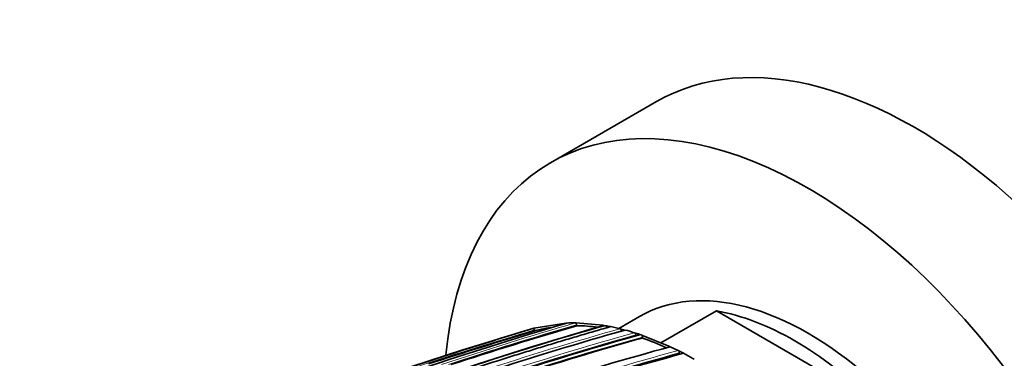
# Model space of a CAD drawing. Units: millimetres. Extents: x -368 to 1491, y 29 to 1160.
# Drawn here: x -331 to -279, y 241 to 259 of the extents above; entities that cross this region are included whole.
import ezdxf

# ---------------------------------------------------------------- set-up
doc = ezdxf.new("R2010")
doc.units = ezdxf.units.MM
doc.layers.add('DV3_0', color=7, linetype='Continuous')
doc.layers.add('Défaut', color=7, linetype='Continuous')

# ---------------------------------------------------------------- blocks, each defined once
blk = doc.blocks.new('SE2')
at = {"layer": 'DV3_0', "color": 7, "lineweight": 35}
for p, q in [((-297.253, 254.502), (-302.91, 251.236)), ((-298.16, 243.008), (-299.267, 242.369)), ((-297.011, 241.598), (-294.05, 243.307)), ((-285.684, 238.477), (-294.05, 243.307)), ((-303.797, 242.382), (-302.1, 242.652)), ((-302.1, 242.652), (-302.037, 242.655)), ((-301.599, 242.663), (-301.534, 242.663)), ((-301.534, 242.663), (-300.12, 242.54)), ((-301.512, 242.516), (-301.519, 242.565)), ((-300.12, 242.54), (-300.053, 242.529)), ((-300.053, 242.529), (-299.975, 242.516)), ((-299.975, 242.516), (-299.908, 242.504)), ((-299.908, 242.504), (-299.767, 242.478)), ((-299.767, 242.478), (-299.699, 242.465)), ((-299.699, 242.465), (-299.199, 242.354)), ((-303.855, 242.366), (-303.797, 242.382)), ((-303.755, 242.238), (-303.769, 242.285)), ((-299.199, 242.354), (-299.13, 242.338)), ((-299.13, 242.338), (-298.989, 242.301)), ((-299.128, 242.223), (-299.128, 242.24)), ((-298.989, 242.301), (-298.92, 242.283)), ((-298.422, 242.139), (-298.352, 242.117)), ((-298.356, 241.973), (-298.355, 242.021)), ((-298.352, 242.117), (-298.211, 242.071)), ((-298.211, 242.071), (-298.141, 242.048)), ((-298.141, 242.048), (-298.069, 242.023)), ((-298.069, 242.023), (-297.999, 241.999)), ((-297.999, 241.999), (-296.585, 241.425)), ((-298.005, 241.856), (-298.003, 241.904)), ((-296.585, 241.425), (-296.514, 241.392)), ((-296.514, 241.392), (-296.09, 241.185)), ((-296.09, 241.185), (-296.019, 241.149)), ((-296.04, 241.012), (-296.033, 241.057)), ((-296.019, 241.149), (-295.878, 241.076)), ((-295.878, 241.076), (-295.807, 241.039)), ((-295.807, 241.039), (-295.312, 240.769)), ((-295.312, 240.769), (-295.241, 240.729))]:
    blk.add_line(p, q, dxfattribs=at)
for centre, radius, start, end in [((-236.259, 19.64), 232.514, 106.43339, 110.17847), ((-236.826, 22.066), 229.744, 106.35303, 108.10692), ((-245.574, 52.341), 197.837, 105.98419, 108.14763), ((-301.701, 234.757), 7.757, 97.911, 105.3526), ((-301.654, 233.863), 8.801, 89.6381, 92.4948), ((-301.667, 232.684), 9.833, 82.5699, 89.0974), ((-233.729, 7.264), 245.337, 106.60873, 113.90152), ((-252.424, 77.848), 170.445, 105.55848, 110.66234), ((-213.418, -54.003), 309.861, 106.99412, 108.62036), ((-234.284, 9.052), 243.314, 106.58981, 107.9912), ((-250.138, 69.022), 179.998, 105.72455, 108.17246), ((-302.283, 229.754), 12.973, 72.6843, 74.9758), ((-252.921, 79.666), 168.34, 105.5344, 107.9904), ((-256.738, 95.045), 151.655, 105.20523, 108.02065), ((-303.024, 227.509), 15.2, 65.4811, 70.7206), ((-257.526, 98.454), 147.669, 105.11848, 108.12263), ((-258.069, 100.786), 145.241, 105.05982, 108.08761), ((-296.159, 241.078), 0.127, 350.6273, 57.2395), ((-303.851, 225.687), 17.201, 62.8193, 62.9918)]:
    blk.add_arc(centre, radius, start, end, dxfattribs=at)
at = {"layer": 'DV3_0', "color": 7, "lineweight": 18}
for centre, radius, start, end in [((-236.55, 21.141), 230.876, 106.36439, 108.22028), ((-236.875, 22.229), 229.623, 106.3511, 108.14032), ((-245.821, 53.291), 196.822, 105.97074, 108.21084), ((-251.88, 75.52), 172.997, 105.60672, 118.7619), ((-251.86, 75.554), 172.838, 105.60537, 118.79485), ((-234.307, 9.125), 243.288, 106.58955, 108.10616), ((-249.061, 65.069), 184.238, 105.79128, 108.18311), ((-249.261, 65.781), 183.37, 105.78015, 108.20491), ((-252.888, 79.526), 168.662, 105.53813, 108.07208), ((-246.106, 54.27), 195.676, 106.70995, 108.23111), ((-252.944, 79.768), 168.28, 105.53106, 108.0151), ((-257.574, 98.655), 147.504, 105.11359, 108.1219), ((-257.523, 98.445), 147.859, 105.11959, 108.09423)]:
    blk.add_arc(centre, radius, start, end, dxfattribs=at)
at = {"layer": 'DV3_0', "color": 7, "lineweight": 35}
for centre, major_axis, start_param, end_param in [((-283.503, 230.686), (13.75, -23.816), 0, 3.141593), ((-289.16, 227.42), (13.75, -23.816), 0, 3.820764), ((-289.16, 227.42), (9, -15.588), 0, 3.141593), ((-289.867, 227.012), (-9, 15.588), 5.162891, 5.832683)]:
    blk.add_ellipse(centre, major_axis=major_axis, ratio=0.57735, start_param=start_param, end_param=end_param, dxfattribs=at)
for points, knots in [([(-307.055, 240.209), (-306.343, 240.443), (-305.631, 240.672), (-304.921, 240.897), (-304.639, 240.985), (-304.358, 241.074), (-304.076, 241.161), (-303.795, 241.249), (-303.514, 241.335), (-303.233, 241.421), (-303.162, 241.443), (-303.092, 241.464), (-303.022, 241.485), (-302.741, 241.571), (-302.46, 241.656), (-302.179, 241.74), (-301.899, 241.824), (-301.618, 241.907), (-301.338, 241.99), (-301.057, 242.072), (-300.777, 242.154), (-300.497, 242.235), (-300.231, 242.313), (-299.965, 242.389), (-299.699, 242.465), (-299.699, 242.465), (-299.699, 242.465), (-299.699, 242.465)], [0, 0, 0, 0, 0.289272, 0.289272, 0.289272, 0.403916, 0.403916, 0.403916, 0.518562, 0.518562, 0.518562, 0.547223, 0.547223, 0.547223, 0.661866, 0.661866, 0.661866, 0.77651, 0.77651, 0.77651, 0.891154, 0.891154, 0.891154, 0.999994, 0.999994, 0.999994, 1, 1, 1, 1]), ([(-301.519, 242.565), (-301.521, 242.576), (-301.524, 242.587), (-301.528, 242.597), (-301.532, 242.607), (-301.537, 242.617), (-301.543, 242.626), (-301.548, 242.634), (-301.555, 242.642), (-301.562, 242.648), (-301.569, 242.654), (-301.576, 242.658), (-301.584, 242.661), (-301.589, 242.663), (-301.594, 242.663), (-301.599, 242.663)], [0, 0, 0, 0, 0.212797, 0.212797, 0.212797, 0.425559, 0.425559, 0.425559, 0.638858, 0.638858, 0.638858, 0.853291, 0.853291, 0.853291, 1, 1, 1, 1]), ([(-299.902, 242.406), (-299.903, 242.417), (-299.905, 242.428), (-299.908, 242.439), (-299.911, 242.45), (-299.915, 242.46), (-299.92, 242.469), (-299.926, 242.479), (-299.932, 242.487), (-299.938, 242.494), (-299.945, 242.501), (-299.953, 242.507), (-299.96, 242.51), (-299.965, 242.513), (-299.97, 242.515), (-299.975, 242.516)], [0, 0, 0, 0, 0.213422, 0.213422, 0.213422, 0.426823, 0.426823, 0.426823, 0.64054, 0.64054, 0.64054, 0.85492, 0.85492, 0.85492, 1, 1, 1, 1]), ([(-303.769, 242.285), (-303.772, 242.296), (-303.776, 242.307), (-303.781, 242.316), (-303.786, 242.326), (-303.792, 242.334), (-303.799, 242.342), (-303.805, 242.349), (-303.812, 242.355), (-303.819, 242.359), (-303.826, 242.363), (-303.834, 242.366), (-303.841, 242.367), (-303.845, 242.367), (-303.85, 242.367), (-303.855, 242.366)], [0, 0, 0, 0, 0.211762, 0.211762, 0.211762, 0.423466, 0.423466, 0.423466, 0.636069, 0.636069, 0.636069, 0.85059, 0.85059, 0.85059, 1, 1, 1, 1]), ([(-299.128, 242.24), (-299.129, 242.251), (-299.13, 242.263), (-299.133, 242.273), (-299.136, 242.284), (-299.14, 242.295), (-299.144, 242.305), (-299.149, 242.314), (-299.155, 242.323), (-299.162, 242.33), (-299.168, 242.338), (-299.176, 242.344), (-299.183, 242.348), (-299.188, 242.351), (-299.194, 242.353), (-299.199, 242.354)], [0, 0, 0, 0, 0.213668, 0.213668, 0.213668, 0.427321, 0.427321, 0.427321, 0.641201, 0.641201, 0.641201, 0.855556, 0.855556, 0.855556, 1, 1, 1, 1]), ([(-298.355, 242.021), (-298.354, 242.031), (-298.356, 242.043), (-298.358, 242.054), (-298.36, 242.065), (-298.364, 242.075), (-298.368, 242.085), (-298.373, 242.095), (-298.379, 242.104), (-298.385, 242.112), (-298.392, 242.12), (-298.399, 242.127), (-298.406, 242.131), (-298.411, 242.135), (-298.417, 242.137), (-298.422, 242.139)], [0, 0, 0, 0, 0.213875, 0.213875, 0.213875, 0.427741, 0.427741, 0.427741, 0.641758, 0.641758, 0.641758, 0.856087, 0.856087, 0.856087, 1, 1, 1, 1]), ([(-298.003, 241.904), (-298.003, 241.914), (-298.003, 241.926), (-298.006, 241.936), (-298.008, 241.947), (-298.011, 241.958), (-298.016, 241.968), (-298.02, 241.978), (-298.026, 241.988), (-298.032, 241.996), (-298.038, 242.004), (-298.046, 242.01), (-298.053, 242.015), (-298.058, 242.019), (-298.063, 242.021), (-298.069, 242.023)], [0, 0, 0, 0, 0.213963, 0.213963, 0.213963, 0.427919, 0.427919, 0.427919, 0.641994, 0.641994, 0.641994, 0.85632, 0.85632, 0.85632, 1, 1, 1, 1])]:
    blk.add_open_spline(points, degree=3, knots=knots, dxfattribs=at)

msp = doc.modelspace()

# ---------------------------------------------------------------- block references
at = {"layer": 'Défaut'}
msp.add_blockref('SE2', (0, 0), dxfattribs=at)

doc.saveas('drawing.dxf')
